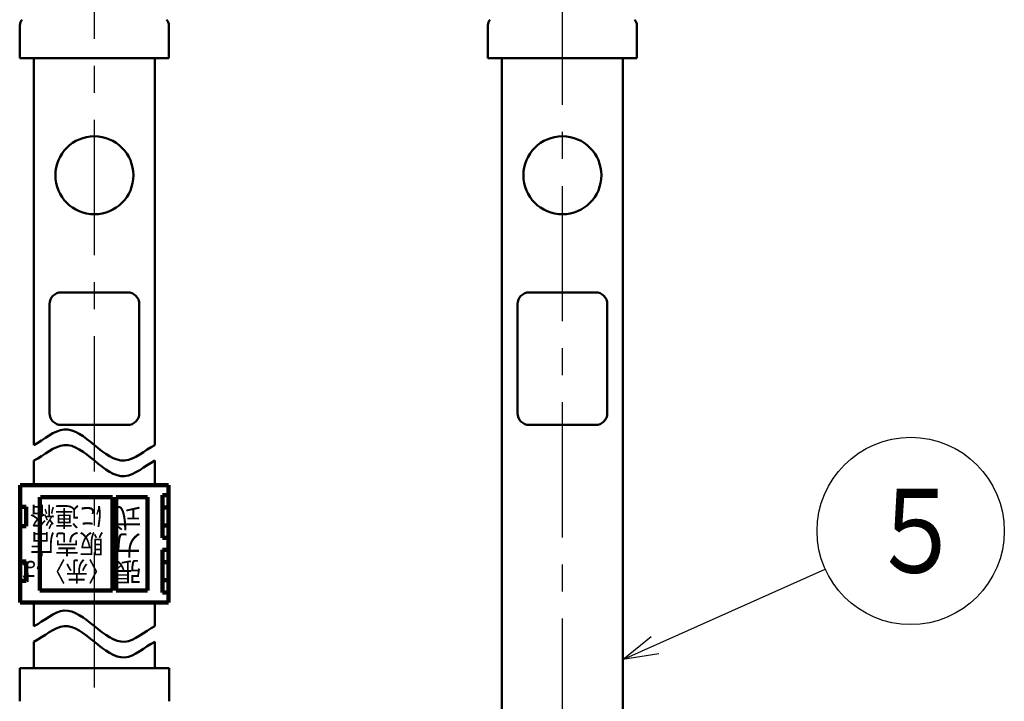
# Model space of a CAD drawing. Units: millimetres. Extents: x 0 to 1260, y -1 to 891.
# Drawn here: x 269 to 395, y 466 to 553 of the extents above; entities that cross this region are included whole.
import ezdxf

# ---------------------------------------------------------------- set-up
doc = ezdxf.new("R2010")
doc.units = ezdxf.units.MM
doc.header["$LTSCALE"] = 0.545669
doc.linetypes.add('CENTER', pattern=[50.8, 31.75, -6.35, 6.35, -6.35])
for name, color, linetype in [('NoLayerName_001', 7, 'Continuous'), ('NoLayerName_003', 7, 'Continuous'), ('NoLayerName_006', 7, 'Continuous'), ('NoLayerName_010', 7, 'Continuous'), ('NoLayerName_011', 7, 'Continuous'), ('NoLayerName_015', 7, 'Continuous')]:
    doc.layers.add(name, color=color, linetype=linetype)
doc.styles.get("Standard").update_dxf_attribs({"font": 'txt', "bigfont": 'extfont2'})

# ---------------------------------------------------------------- blocks, each defined once
blk = doc.blocks.new('DIM_0009')
at = {"layer": 'NoLayerName_015', "color": 7, "linetype": 'Continuous', "lineweight": 25}
for points in [[(0, 0), (25.94, 11.57)], [(4.6, 0.73), (0, 0), (3.62, 2.93)]]:
    blk.add_lwpolyline(points, dxfattribs=at)
blk.add_circle((36.9, 16.46), 12, dxfattribs=at)
at = {"layer": 'NoLayerName_015', "color": 7, "linetype": 'Continuous', "lineweight": 25, "width": 0.833333}
blk.add_text('５', height=10.73, dxfattribs=at).set_placement((31.53, 11.1))

msp = doc.modelspace()

# ---------------------------------------------------------------- linework, layer by layer
at = {"layer": 'NoLayerName_001', "color": 54, "linetype": 'Continuous', "lineweight": 50}
for points in [[(270.47, 498.41), (271.77, 499.08), (274.35, 501.56), (278.22, 498.41), (282.1, 495.27), (284.68, 497.75), (285.97, 498.41)], [(270.47, 496.41), (271.77, 497.08), (274.35, 499.56), (278.22, 496.41), (282.1, 493.27), (284.68, 495.75), (285.97, 496.41)], [(270.47, 475.2), (271.77, 475.86), (274.35, 478.34), (278.22, 475.2), (282.1, 472.06), (284.68, 474.53), (285.97, 475.2)], [(270.47, 473.2), (271.77, 473.86), (274.35, 476.34), (278.22, 473.2), (282.1, 470.06), (284.68, 472.53), (285.97, 473.2)]]:
    msp.add_open_spline(points, degree=3, dxfattribs=at)
at = {"layer": 'NoLayerName_003', "color": 7, "linetype": 'Continuous', "lineweight": 50}
for p, q in [((273.97, 517.98), (282.47, 517.98)), ((333.97, 517.98), (342.47, 517.98)), ((272.47, 502.48), (272.47, 516.48)), ((283.97, 502.48), (283.97, 516.48)), ((332.47, 502.48), (332.47, 516.48)), ((343.97, 502.48), (343.97, 516.48)), ((273.97, 500.98), (282.47, 500.98)), ((333.97, 500.98), (342.47, 500.98))]:
    msp.add_line(p, q, dxfattribs=at)
at = {"layer": 'NoLayerName_003', "color": 54, "linetype": 'Continuous', "lineweight": 100}
for p, q in [((287.72, 493.25), (268.72, 493.25)), ((268.72, 493.25), (268.72, 478.25)), ((287.72, 493.25), (287.72, 478.25)), ((271.22, 479.75), (271.22, 491.75)), ((280.52, 491.75), (271.32, 491.75)), ((280.52, 479.75), (280.52, 491.75)), ((285.02, 491.75), (281.02, 491.75)), ((281.02, 479.75), (281.02, 491.75)), ((285.02, 479.75), (285.02, 491.75)), ((286.97, 486.5), (286.97, 492)), ((286.97, 492), (287.72, 492)), ((269.47, 490.5), (268.72, 490.5)), ((269.47, 488), (269.47, 490.5)), ((287.72, 490.4), (286.97, 490.4)), ((268.72, 488), (269.47, 488)), ((286.97, 488.1), (287.72, 488.1)), ((287.72, 486.5), (286.97, 486.5)), ((286.97, 479.5), (286.97, 485)), ((286.97, 485), (287.72, 485)), ((269.47, 483.5), (268.72, 483.5)), ((269.47, 481), (269.47, 483.5)), ((287.72, 483.4), (286.97, 483.4)), ((268.72, 481), (269.47, 481)), ((286.97, 481.1), (287.72, 481.1)), ((271.22, 479.75), (280.52, 479.75)), ((281.02, 479.75), (285.02, 479.75)), ((287.72, 479.5), (286.97, 479.5)), ((287.72, 478.25), (268.72, 478.25))]:
    msp.add_line(p, q, dxfattribs=at)
at = {"layer": 'NoLayerName_003', "color": 7, "linetype": 'Continuous', "lineweight": 50}
for centre in [(278.22, 532.98), (338.22, 532.98)]:
    msp.add_circle(centre, 5, dxfattribs=at)
for centre, start, end in [((273.97, 516.48), 90, 180), ((282.47, 516.48), 360, 90), ((333.97, 516.48), 90, 180), ((342.47, 516.48), 360, 90), ((273.97, 502.48), 180, 270), ((282.47, 502.48), 270, 0), ((333.97, 502.48), 180, 270), ((342.47, 502.48), 270, 0)]:
    msp.add_arc(centre, 1.5, start, end, dxfattribs=at)
at = {"layer": 'NoLayerName_006', "color": 54, "linetype": 'Continuous', "lineweight": 50}
for p, q in [((270.47, 475.2), (270.47, 478.25)), ((270.47, 469.8), (270.47, 473.2))]:
    msp.add_line(p, q, dxfattribs=at)
at = {"layer": 'NoLayerName_006', "color": 134, "linetype": 'Continuous', "lineweight": 50}
for p, q in [((287.81, 469.8), (268.64, 469.8)), ((268.64, 469.8), (268.64, 465.57)), ((287.81, 469.8), (287.81, 465.57))]:
    msp.add_line(p, q, dxfattribs=at)
at = {"layer": 'NoLayerName_010', "color": 6, "linetype": 'CENTER', "lineweight": 25}
for p, q in [((278.22, 384.16), (278.22, 642.12)), ((338.22, 347.96), (338.22, 642.12))]:
    msp.add_line(p, q, dxfattribs=at)
at = {"layer": 'NoLayerName_011', "color": 7, "linetype": 'Continuous', "lineweight": 50}
for p, q in [((268.67, 547.98), (268.67, 552.21)), ((287.77, 547.98), (287.77, 552.21)), ((328.67, 547.98), (328.67, 552.21)), ((347.77, 547.98), (347.77, 552.21)), ((268.67, 547.98), (287.77, 547.98)), ((328.67, 547.98), (347.77, 547.98))]:
    msp.add_line(p, q, dxfattribs=at)
at = {"layer": 'NoLayerName_011', "color": 54, "linetype": 'Continuous', "lineweight": 50}
for p, q in [((270.47, 498.41), (270.47, 547.98)), ((285.97, 498.41), (285.97, 547.98)), ((330.47, 462.87), (330.47, 547.98)), ((345.97, 462.87), (345.97, 547.98)), ((270.47, 493.25), (270.47, 496.41)), ((285.97, 493.25), (285.97, 496.41)), ((285.97, 478.25), (285.97, 475.2)), ((285.97, 473.2), (285.97, 469.8))]:
    msp.add_line(p, q, dxfattribs=at)
at = {"layer": 'NoLayerName_011', "color": 7, "linetype": 'Continuous', "lineweight": 50}
for centre, start, end in [((269.67, 552.21), 135, 180), ((286.77, 552.21), 360, 45), ((329.67, 552.21), 135, 180), ((346.77, 552.21), 360, 45)]:
    msp.add_arc(centre, 1, start, end, dxfattribs=at)

# ---------------------------------------------------------------- block references
at = {"layer": 'NoLayerName_015', "color": 7, "linetype": 'Continuous', "lineweight": 25}
msp.add_blockref('DIM_0009', (345.97, 470.94), dxfattribs=at)

# ---------------------------------------------------------------- texts
at = {"layer": 'NoLayerName_006', "color": 54, "lineweight": 50, "char_height": 2.5, "attachment_point": 7, "rotation": 180, "line_spacing_factor": 0.6}
for s, insert, width in [('\\A1;\\W0.921954;\\T0.921954;に連絡', (279.42, 490.5), 8.8162), ('\\A1;式', (284.24, 490.34), 3.1875), ('\\A1;\\W0.921954;\\T0.921954;販売店', (279.42, 487), 8.8162), ('\\A1;力', (284.24, 486.84), 3.1875), ('\\A1;\\W0.840000;\\T0.840000;〈赤〉は', (280.27, 483.5), 10.625), ('\\A1;張', (284.24, 483.42), 3.1875)]:
    msp.add_mtext(s, dxfattribs=dict(at, insert=insert, width=width))

doc.saveas('drawing.dxf')
